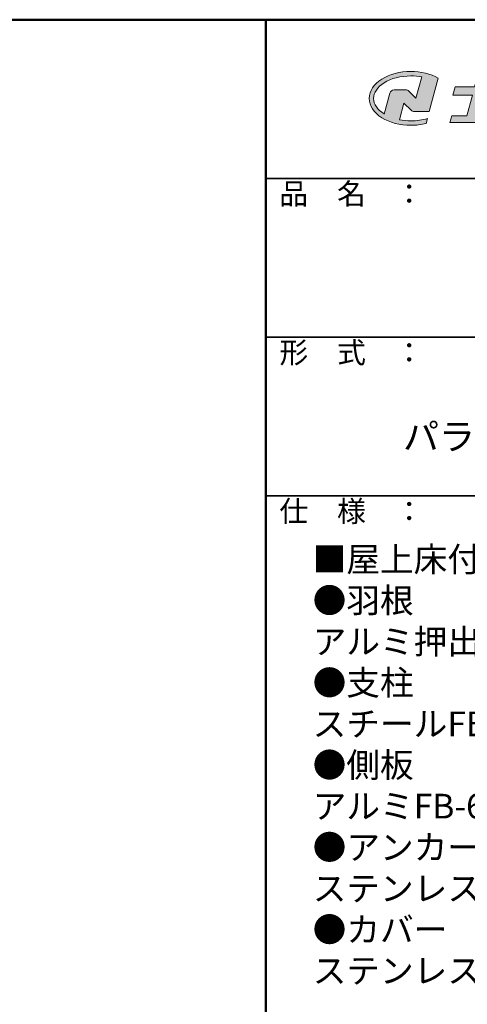
# Model space of a CAD drawing. Units: millimetres. Extents: x -14925 to -14125, y -3545 to -2991.
# Drawn here: x -14314 to -14229, y -3178 to -2991 of the extents above; entities that cross this region are included whole.
import ezdxf

# ---------------------------------------------------------------- set-up
doc = ezdxf.new("R2010")
doc.units = ezdxf.units.MM
for name, color, linetype in [('10ユーザー', 161, 'Continuous'), ('_U+30EC_U+30A4_U+30E4_U+30FC 1', 7, 'Continuous'), ('moji', 70, 'Continuous'), ('zumenwaku', 190, 'Continuous')]:
    doc.layers.add(name, color=color, linetype=linetype)
doc.styles.add('MSP', font='txt')

# ---------------------------------------------------------------- blocks, each defined once
blk = doc.blocks.new('block 2')
at = {"layer": '_U+30EC_U+30A4_U+30E4_U+30FC 1'}
h = blk.add_hatch(color=7, dxfattribs=at)
h.dxf.hatch_style = 2
edge = h.paths.add_edge_path()
edge.add_spline(control_points=[(63.57, -144.52), (62.6, -144.82), (61.53, -144.97), (60.42, -144.97), (59.68, -144.97), (58.97, -144.91), (58.29, -144.77), (58.29, -144.77), (59.14, -141.61), (59.14, -141.61), (59.14, -141.61), (60.49, -142.96), (60.49, -142.96), (60.65, -143.11), (60.86, -143.2), (61.09, -143.2), (61.09, -143.2), (63.93, -143.2), (63.93, -143.2), (63.93, -143.2), (65.61, -136.9), (65.61, -136.9), (64.18, -136.08), (62.35, -135.64), (60.42, -135.64), (58.35, -135.64), (56.41, -136.15), (54.94, -137.07), (53.41, -138.03), (52.57, -139.33), (52.57, -140.72), (52.57, -142.12), (53.41, -143.42), (54.94, -144.38), (56.41, -145.3), (58.35, -145.81), (60.42, -145.81), (61.43, -145.81), (62.41, -145.69), (63.32, -145.45), (63.32, -145.45), (63.57, -144.52), (63.57, -144.52)], knot_values=[0, 0, 0, 0, 1, 1, 1, 2, 2, 2, 3, 3, 3, 4, 4, 4, 5, 5, 5, 6, 6, 6, 7, 7, 7, 8, 8, 8, 9, 9, 9, 10, 10, 10, 11, 11, 11, 12, 12, 12, 13, 13, 13, 14, 14, 14, 14], degree=3, periodic=0)
edge = h.paths.add_edge_path()
edge.add_spline(control_points=[(56.45, -139.75), (56.45, -139.75), (55.4, -143.68), (55.4, -143.68), (55.39, -143.68), (55.39, -143.67), (55.38, -143.67), (54.1, -142.87), (53.4, -141.82), (53.4, -140.72), (53.4, -139.62), (54.1, -138.58), (55.38, -137.78), (56.72, -136.93), (58.51, -136.47), (60.42, -136.47), (61.13, -136.47), (61.83, -136.54), (62.49, -136.66), (62.49, -136.66), (61.41, -140.71), (61.41, -140.71), (61.41, -140.71), (60.05, -139.37), (60.05, -139.37), (59.9, -139.21), (59.68, -139.12), (59.46, -139.12), (59.46, -139.12), (57.27, -139.12), (57.27, -139.12), (56.89, -139.12), (56.55, -139.38), (56.45, -139.75)], knot_values=[0, 0, 0, 0, 1, 1, 1, 2, 2, 2, 3, 3, 3, 4, 4, 4, 5, 5, 5, 6, 6, 6, 7, 7, 7, 8, 8, 8, 9, 9, 9, 10, 10, 10, 11, 11, 11, 11], degree=3, periodic=0)
at = {"layer": '_U+30EC_U+30A4_U+30E4_U+30FC 1', "lineweight": 0}
for points, knots in [([(63.57, -144.52), (62.6, -144.82), (61.53, -144.97), (60.42, -144.97), (59.68, -144.97), (58.97, -144.91), (58.29, -144.77), (58.29, -144.77), (59.14, -141.61), (59.14, -141.61), (59.14, -141.61), (60.49, -142.96), (60.49, -142.96), (60.65, -143.11), (60.86, -143.2), (61.09, -143.2), (61.09, -143.2), (63.93, -143.2), (63.93, -143.2), (63.93, -143.2), (65.61, -136.9), (65.61, -136.9), (64.18, -136.08), (62.35, -135.64), (60.42, -135.64), (58.35, -135.64), (56.41, -136.15), (54.94, -137.07), (53.41, -138.03), (52.57, -139.33), (52.57, -140.72), (52.57, -142.12), (53.41, -143.42), (54.94, -144.38), (56.41, -145.3), (58.35, -145.81), (60.42, -145.81), (61.43, -145.81), (62.41, -145.69), (63.32, -145.45), (63.32, -145.45), (63.57, -144.52), (63.57, -144.52)], [0, 0, 0, 0, 1, 1, 1, 2, 2, 2, 3, 3, 3, 4, 4, 4, 5, 5, 5, 6, 6, 6, 7, 7, 7, 8, 8, 8, 9, 9, 9, 10, 10, 10, 11, 11, 11, 12, 12, 12, 13, 13, 13, 14, 14, 14, 14]), ([(56.45, -139.75), (56.45, -139.75), (55.4, -143.68), (55.4, -143.68), (55.39, -143.68), (55.39, -143.67), (55.38, -143.67), (54.1, -142.87), (53.4, -141.82), (53.4, -140.72), (53.4, -139.62), (54.1, -138.58), (55.38, -137.78), (56.72, -136.93), (58.51, -136.47), (60.42, -136.47), (61.13, -136.47), (61.83, -136.54), (62.49, -136.66), (62.49, -136.66), (61.41, -140.71), (61.41, -140.71), (61.41, -140.71), (60.05, -139.37), (60.05, -139.37), (59.9, -139.21), (59.68, -139.12), (59.46, -139.12), (59.46, -139.12), (57.27, -139.12), (57.27, -139.12), (56.89, -139.12), (56.55, -139.38), (56.45, -139.75)], [0, 0, 0, 0, 1, 1, 1, 2, 2, 2, 3, 3, 3, 4, 4, 4, 5, 5, 5, 6, 6, 6, 7, 7, 7, 8, 8, 8, 9, 9, 9, 10, 10, 10, 11, 11, 11, 11])]:
    blk.add_open_spline(points, degree=3, knots=knots, dxfattribs=at)
blk = doc.blocks.new('ナカ工業ロゴ')
at = {"layer": '_U+30EC_U+30A4_U+30E4_U+30FC 1'}
h = blk.add_hatch(color=7, dxfattribs=at)
h.dxf.hatch_style = 2
edge = h.paths.add_edge_path()
edge.add_spline(control_points=[(62715.6, 18953.4), (62715.6, 18953.4), (62692.6, 18953.4), (62692.6, 18953.4), (62692.6, 18953.4), (62695.7, 18964.7), (62695.7, 18964.7), (62696.3, 18967.2), (62694.5, 18969.6), (62691.9, 18969.6), (62691.9, 18969.6), (62674.8, 18969.6), (62674.8, 18969.6), (62674.8, 18969.6), (62670.4, 18953.4), (62670.4, 18953.4), (62670.4, 18953.4), (62640.4, 18953.4), (62640.4, 18953.4), (62640.4, 18953.4), (62637, 18940.9), (62637, 18940.9), (62637, 18940.9), (62667.1, 18940.9), (62667.1, 18940.9), (62667.1, 18940.9), (62658.5, 18908.9), (62658.5, 18908.9), (62658.5, 18908.9), (62635.1, 18908.9), (62635.1, 18908.9), (62635.1, 18908.9), (62632.2, 18898.2), (62632.2, 18898.2), (62632.2, 18898.2), (62671.3, 18898.2), (62671.3, 18898.2), (62675.2, 18898.2), (62678.5, 18900.7), (62679.5, 18904.5), (62679.5, 18904.5), (62689.3, 18940.9), (62689.3, 18940.9), (62689.3, 18940.9), (62717.2, 18940.9), (62717.2, 18940.9), (62717.2, 18940.9), (62719.3, 18948.6), (62719.3, 18948.6), (62719.9, 18951), (62718.1, 18953.4), (62715.6, 18953.4)], knot_values=[0, 0, 0, 0, 1, 1, 1, 2, 2, 2, 3, 3, 3, 4, 4, 4, 5, 5, 5, 6, 6, 6, 7, 7, 7, 8, 8, 8, 9, 9, 9, 10, 10, 10, 11, 11, 11, 12, 12, 12, 13, 13, 13, 14, 14, 14, 15, 15, 15, 16, 16, 16, 17, 17, 17, 17], degree=3, periodic=0)
at = {"layer": '_U+30EC_U+30A4_U+30E4_U+30FC 1', "lineweight": 0}
blk.add_open_spline([(62715.6, 18953.4), (62715.6, 18953.4), (62692.6, 18953.4), (62692.6, 18953.4), (62692.6, 18953.4), (62695.7, 18964.7), (62695.7, 18964.7), (62696.3, 18967.2), (62694.5, 18969.6), (62691.9, 18969.6), (62691.9, 18969.6), (62674.8, 18969.6), (62674.8, 18969.6), (62674.8, 18969.6), (62670.4, 18953.4), (62670.4, 18953.4), (62670.4, 18953.4), (62640.4, 18953.4), (62640.4, 18953.4), (62640.4, 18953.4), (62637, 18940.9), (62637, 18940.9), (62637, 18940.9), (62667.1, 18940.9), (62667.1, 18940.9), (62667.1, 18940.9), (62658.5, 18908.9), (62658.5, 18908.9), (62658.5, 18908.9), (62635.1, 18908.9), (62635.1, 18908.9), (62635.1, 18908.9), (62632.2, 18898.2), (62632.2, 18898.2), (62632.2, 18898.2), (62671.3, 18898.2), (62671.3, 18898.2), (62675.2, 18898.2), (62678.5, 18900.7), (62679.5, 18904.5), (62679.5, 18904.5), (62689.3, 18940.9), (62689.3, 18940.9), (62689.3, 18940.9), (62717.2, 18940.9), (62717.2, 18940.9), (62717.2, 18940.9), (62719.3, 18948.6), (62719.3, 18948.6), (62719.9, 18951), (62718.1, 18953.4), (62715.6, 18953.4)], degree=3, knots=[0, 0, 0, 0, 1, 1, 1, 2, 2, 2, 3, 3, 3, 4, 4, 4, 5, 5, 5, 6, 6, 6, 7, 7, 7, 8, 8, 8, 9, 9, 9, 10, 10, 10, 11, 11, 11, 12, 12, 12, 13, 13, 13, 14, 14, 14, 15, 15, 15, 16, 16, 16, 17, 17, 17, 17], dxfattribs=at)
at = {"layer": '_U+30EC_U+30A4_U+30E4_U+30FC 1', "xscale": 8.187999999999999, "yscale": 8.187999999999999, "zscale": 8.187999999999999}
blk.add_blockref('block 2', (62076.9, 20088), dxfattribs=at)

msp = doc.modelspace()

# ---------------------------------------------------------------- linework, layer by layer
at = {"layer": 'zumenwaku', "linetype": 'Continuous', "lineweight": 50}
msp.add_line((-14267.4848, -2991.4533), (-14267.4848, -3545.4528), dxfattribs=at)
at = {"layer": 'zumenwaku', "linetype": 'Continuous', "lineweight": 35}
for p, q in [((-14267.4848, -3021.4533), (-14125.485, -3021.4533)), ((-14267.4848, -3051.4533), (-14125.485, -3051.4533)), ((-14267.4848, -3081.4532), (-14125.485, -3081.4532))]:
    msp.add_line(p, q, dxfattribs=at)
at = {"layer": 'zumenwaku', "linetype": 'Continuous', "lineweight": 50}
msp.add_lwpolyline([(-14925.4842, -3545.4528), (-14125.485, -3545.4528), (-14125.485, -2991.4533), (-14925.4842, -2991.4533)], close=True, dxfattribs=at)

# ---------------------------------------------------------------- block references
at = {"layer": '10ユーザー', "xscale": 0.122126696832, "yscale": 0.122126696832, "zscale": 0.122126696832}
msp.add_blockref('ナカ工業ロゴ', (-21881.7405, -5318.8927), dxfattribs=at)

# ---------------------------------------------------------------- texts
at = {"layer": 'moji', "linetype": 'Continuous', "style": 'MSP'}
for s, insert, char_height, width, attachment_point in [('パラペット立上り固定タイプ', (-14197.2099, -3070.9023), 4.999995, 142.091058, 5), ('■屋上床付けタイプ\\P●羽根\\P\u3000\u3000アルミ押出形材\u3000\u3000\\P●支柱\\P\u3000\u3000スチールFB-12×125溶融亜鉛めっき\\P●側板\\P\u3000\u3000アルミFB-6×100\\P●アンカー\\P   \u3000ステンレス\u3000M10\\P●カバー\\P\u3000\u3000ステンレス\u3000ＰＬ-1.5（2B材）', (-14258.6256, -3091.1364), 4.666662, 131.986001, 1)]:
    msp.add_mtext(s, dxfattribs=dict(at, insert=insert, char_height=char_height, width=width, attachment_point=attachment_point))
at = {"layer": 'zumenwaku', "linetype": 'Continuous', "char_height": 4, "width": 36.651763, "attachment_point": 1, "style": 'MSP'}
for s, insert in [('品\u3000名\u3000：', (-14264.9311, -3022.3816)), ('形\u3000式\u3000：', (-14264.9311, -3052.3816)), ('仕\u3000様\u3000：', (-14264.9311, -3082.3816))]:
    msp.add_mtext(s, dxfattribs=dict(at, insert=insert))

doc.saveas('drawing.dxf')
